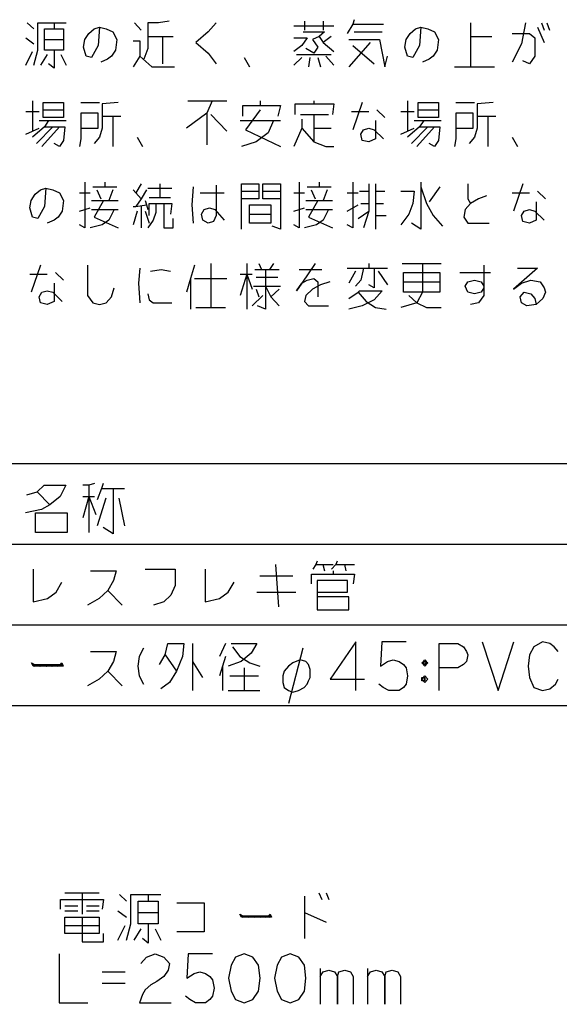
# Model space of a CAD drawing. Extents: x -3337 to 714, y -6512 to -3712.
# Drawn here: x -1704 to -1372, y -4957 to -4351 of the extents above; entities that cross this region are included whole.
import ezdxf

# ---------------------------------------------------------------- set-up
doc = ezdxf.new("R2010")
doc.units = 0
doc.layers.add('1', color=7, linetype='CONTINUOUS')

msp = doc.modelspace()

# ---------------------------------------------------------------- linework, layer by layer
at = {"layer": '1', "color": 1, "linetype": 'CONTINUOUS'}
for p, q in [((-1699.0693, -4352.8678), (-1694.9516, -4356.6011)), ((-1692.481, -4352.8678), (-1682.5987, -4352.8678)), ((-1692.481, -4369.6678), (-1692.481, -4352.8678)), ((-1682.5987, -4352.8678), (-1675.1869, -4352.8678)), ((-1682.5987, -4352.8678), (-1682.5987, -4356.6011)), ((-1633.1869, -4352.8678), (-1629.0693, -4357.5344)), ((-1624.9516, -4352.8678), (-1624.9516, -4361.2678)), ((-1618.3634, -4352.8678), (-1624.9516, -4352.8678)), ((-1611.7752, -4351.9344), (-1618.3634, -4352.8678)), ((-1582.9516, -4352.8678), (-1587.8928, -4358.4678)), ((-1528.5987, -4351.9344), (-1528.5987, -4357.5344)), ((-1517.0693, -4351.9344), (-1517.0693, -4357.5344)), ((-1498.9516, -4353.8011), (-1502.2457, -4359.4011)), ((-1498.1281, -4351.0011), (-1498.9516, -4353.8011)), ((-1498.9516, -4353.8011), (-1480.0104, -4353.8011)), ((-1426.481, -4352.8678), (-1426.481, -4361.2678)), ((-1392.7163, -4352.8678), (-1395.1869, -4365.9344)), ((-1382.834, -4352.8678), (-1381.1869, -4357.5344)), ((-1379.5399, -4352.8678), (-1377.8928, -4357.5344)), ((-1688.3634, -4363.1344), (-1688.3634, -4356.6011)), ((-1688.3634, -4356.6011), (-1682.5987, -4356.6011)), ((-1682.5987, -4356.6011), (-1676.834, -4356.6011)), ((-1676.834, -4356.6011), (-1676.834, -4363.1344)), ((-1663.6575, -4363.1344), (-1661.1869, -4359.4011)), ((-1661.1869, -4359.4011), (-1657.8928, -4356.6011)), ((-1657.8928, -4356.6011), (-1654.5987, -4355.6678)), ((-1654.5987, -4355.6678), (-1655.4222, -4366.8678)), ((-1654.5987, -4355.6678), (-1650.481, -4356.6011)), ((-1650.481, -4356.6011), (-1646.3634, -4358.4678)), ((-1646.3634, -4358.4678), (-1643.8928, -4363.1344)), ((-1587.8928, -4358.4678), (-1595.3046, -4365.0011)), ((-1535.1869, -4354.7344), (-1510.481, -4354.7344)), ((-1529.4222, -4358.4678), (-1516.2457, -4358.4678)), ((-1516.2457, -4358.4678), (-1519.5399, -4361.2678)), ((-1498.1281, -4358.4678), (-1480.834, -4358.4678)), ((-1466.0104, -4363.1344), (-1463.5399, -4359.4011)), ((-1463.5399, -4359.4011), (-1460.2457, -4356.6011)), ((-1460.2457, -4356.6011), (-1456.9516, -4355.6678)), ((-1456.9516, -4355.6678), (-1457.7752, -4366.8678)), ((-1456.9516, -4355.6678), (-1452.834, -4356.6011)), ((-1452.834, -4356.6011), (-1448.7163, -4358.4678)), ((-1448.7163, -4358.4678), (-1446.2457, -4363.1344)), ((-1400.9516, -4359.4011), (-1390.2457, -4359.4011)), ((-1390.2457, -4359.4011), (-1386.9516, -4362.2011)), ((-1385.3046, -4355.6678), (-1381.1869, -4365.0011)), ((-1699.8928, -4362.2011), (-1694.9516, -4365.9344)), ((-1688.3634, -4363.1344), (-1676.834, -4363.1344)), ((-1688.3634, -4369.6678), (-1688.3634, -4363.1344)), ((-1676.834, -4363.1344), (-1676.834, -4369.6678)), ((-1664.481, -4367.8011), (-1663.6575, -4363.1344)), ((-1643.8928, -4363.1344), (-1644.7163, -4369.6678)), ((-1634.0104, -4364.0678), (-1629.8928, -4364.0678)), ((-1629.8928, -4364.0678), (-1629.8928, -4373.4011)), ((-1624.9516, -4361.2678), (-1615.8928, -4361.2678)), ((-1624.9516, -4361.2678), (-1624.9516, -4368.7344)), ((-1615.8928, -4361.2678), (-1609.3046, -4361.2678)), ((-1615.8928, -4361.2678), (-1615.8928, -4378.0678)), ((-1595.3046, -4365.0011), (-1587.8928, -4371.5344)), ((-1535.1869, -4362.2011), (-1526.9516, -4362.2011)), ((-1526.9516, -4362.2011), (-1530.2457, -4366.8678)), ((-1519.5399, -4361.2678), (-1523.6575, -4363.1344)), ((-1523.6575, -4363.1344), (-1520.3634, -4367.8011)), ((-1519.5399, -4361.2678), (-1517.0693, -4365.0011)), ((-1512.1281, -4361.2678), (-1517.0693, -4365.0011)), ((-1517.0693, -4365.0011), (-1510.481, -4370.6011)), ((-1501.4222, -4363.1344), (-1482.481, -4363.1344)), ((-1488.2457, -4365.0011), (-1501.4222, -4379.9344)), ((-1482.481, -4363.1344), (-1479.1869, -4379.9344)), ((-1466.834, -4367.8011), (-1466.0104, -4363.1344)), ((-1446.2457, -4363.1344), (-1447.0693, -4369.6678)), ((-1426.481, -4361.2678), (-1426.481, -4379.9344)), ((-1426.481, -4361.2678), (-1413.3046, -4361.2678)), ((-1395.1869, -4365.9344), (-1400.9516, -4377.1344)), ((-1386.9516, -4362.2011), (-1386.9516, -4373.4011)), ((-1699.8928, -4379.0011), (-1695.7752, -4370.6011)), ((-1694.9516, -4379.0011), (-1692.481, -4369.6678)), ((-1682.5987, -4369.6678), (-1688.3634, -4369.6678)), ((-1682.5987, -4369.6678), (-1682.5987, -4380.8678)), ((-1676.834, -4369.6678), (-1682.5987, -4369.6678)), ((-1662.834, -4373.4011), (-1664.481, -4367.8011)), ((-1655.4222, -4366.8678), (-1659.5399, -4374.3344)), ((-1644.7163, -4369.6678), (-1647.1869, -4373.4011)), ((-1624.9516, -4368.7344), (-1627.4222, -4375.2678)), ((-1587.8928, -4371.5344), (-1582.9516, -4378.0678)), ((-1530.2457, -4366.8678), (-1535.1869, -4370.6011)), ((-1522.834, -4371.5344), (-1527.7752, -4368.7344)), ((-1520.3634, -4367.8011), (-1522.834, -4371.5344)), ((-1498.9516, -4366.8678), (-1485.7752, -4378.0678)), ((-1465.1869, -4373.4011), (-1466.834, -4367.8011)), ((-1457.7752, -4366.8678), (-1461.8928, -4374.3344)), ((-1447.0693, -4369.6678), (-1449.5399, -4373.4011)), ((-1686.7163, -4372.4678), (-1690.834, -4379.0011)), ((-1682.5987, -4380.8678), (-1685.8928, -4378.0678)), ((-1678.481, -4372.4678), (-1675.1869, -4379.0011)), ((-1659.5399, -4374.3344), (-1662.834, -4373.4011)), ((-1649.6575, -4375.2678), (-1653.7752, -4377.1344)), ((-1647.1869, -4373.4011), (-1649.6575, -4375.2678)), ((-1629.8928, -4373.4011), (-1634.0104, -4379.9344)), ((-1629.8928, -4373.4011), (-1622.481, -4379.9344)), ((-1565.6575, -4374.3344), (-1562.3634, -4379.9344)), ((-1530.2457, -4374.3344), (-1535.1869, -4379.0011)), ((-1533.5399, -4372.4678), (-1512.1281, -4372.4678)), ((-1525.3046, -4374.3344), (-1526.1281, -4379.9344)), ((-1520.3634, -4374.3344), (-1518.7163, -4379.9344)), ((-1515.4222, -4373.4011), (-1510.481, -4379.0011)), ((-1479.1869, -4379.9344), (-1477.5399, -4373.4011)), ((-1461.8928, -4374.3344), (-1465.1869, -4373.4011)), ((-1452.0104, -4375.2678), (-1456.1281, -4377.1344)), ((-1449.5399, -4373.4011), (-1452.0104, -4375.2678)), ((-1390.2457, -4378.0678), (-1394.3634, -4376.2011)), ((-1386.9516, -4373.4011), (-1390.2457, -4378.0678)), ((-1622.481, -4379.9344), (-1608.481, -4379.9344)), ((-1436.3634, -4379.9344), (-1426.481, -4379.9344)), ((-1426.481, -4379.9344), (-1411.6575, -4379.9344)), ((-1695.7752, -4400.9344), (-1695.7752, -4419.6011)), ((-1689.1869, -4401.8678), (-1676.834, -4401.8678)), ((-1689.1869, -4406.5344), (-1689.1869, -4401.8678)), ((-1676.834, -4401.8678), (-1676.834, -4406.5344)), ((-1666.1281, -4401.8678), (-1654.5987, -4401.8678)), ((-1643.0693, -4401.8678), (-1652.9516, -4402.8011)), ((-1600.2457, -4400.9344), (-1585.4222, -4400.9344)), ((-1585.4222, -4400.9344), (-1588.7163, -4408.4011)), ((-1585.4222, -4400.9344), (-1576.3634, -4400.9344)), ((-1555.7752, -4400.9344), (-1555.7752, -4403.7344)), ((-1522.834, -4400.9344), (-1522.834, -4402.8011)), ((-1493.1869, -4401.8678), (-1498.9516, -4418.6678)), ((-1465.1869, -4400.9344), (-1465.1869, -4419.6011)), ((-1458.5987, -4401.8678), (-1446.2457, -4401.8678)), ((-1458.5987, -4406.5344), (-1458.5987, -4401.8678)), ((-1446.2457, -4401.8678), (-1446.2457, -4406.5344)), ((-1435.5399, -4401.8678), (-1424.0104, -4401.8678)), ((-1412.481, -4401.8678), (-1422.3634, -4402.8011)), ((-1699.8928, -4407.4678), (-1691.6575, -4407.4678)), ((-1689.1869, -4406.5344), (-1676.834, -4406.5344)), ((-1689.1869, -4411.2011), (-1689.1869, -4406.5344)), ((-1676.834, -4406.5344), (-1676.834, -4411.2011)), ((-1652.9516, -4402.8011), (-1652.9516, -4410.2678)), ((-1566.481, -4403.7344), (-1555.7752, -4403.7344)), ((-1566.481, -4410.2678), (-1566.481, -4403.7344)), ((-1555.7752, -4406.5344), (-1564.834, -4418.6678)), ((-1555.7752, -4403.7344), (-1543.4222, -4403.7344)), ((-1543.4222, -4403.7344), (-1545.0693, -4410.2678)), ((-1534.3634, -4402.8011), (-1522.834, -4402.8011)), ((-1534.3634, -4409.3344), (-1534.3634, -4402.8011)), ((-1522.834, -4402.8011), (-1510.481, -4402.8011)), ((-1510.481, -4402.8011), (-1511.3046, -4409.3344)), ((-1499.7752, -4407.4678), (-1489.0693, -4407.4678)), ((-1484.1281, -4406.5344), (-1479.1869, -4411.2011)), ((-1469.3046, -4407.4678), (-1461.0693, -4407.4678)), ((-1458.5987, -4406.5344), (-1446.2457, -4406.5344)), ((-1458.5987, -4411.2011), (-1458.5987, -4406.5344)), ((-1446.2457, -4406.5344), (-1446.2457, -4411.2011)), ((-1422.3634, -4402.8011), (-1422.3634, -4410.2678)), ((-1691.6575, -4413.0678), (-1685.8928, -4413.0678)), ((-1676.834, -4411.2011), (-1689.1869, -4411.2011)), ((-1685.8928, -4413.0678), (-1688.3634, -4416.8011)), ((-1685.8928, -4413.0678), (-1675.1869, -4413.0678)), ((-1666.1281, -4408.4011), (-1666.1281, -4417.7344)), ((-1655.4222, -4408.4011), (-1666.1281, -4408.4011)), ((-1655.4222, -4417.7344), (-1655.4222, -4408.4011)), ((-1652.9516, -4410.2678), (-1652.9516, -4417.7344)), ((-1652.9516, -4410.2678), (-1646.3634, -4410.2678)), ((-1646.3634, -4410.2678), (-1641.4222, -4410.2678)), ((-1646.3634, -4410.2678), (-1646.3634, -4428.9344)), ((-1588.7163, -4408.4011), (-1601.0693, -4417.7344)), ((-1588.7163, -4408.4011), (-1588.7163, -4428.0011)), ((-1586.2457, -4409.3344), (-1576.3634, -4419.6011)), ((-1568.1281, -4413.0678), (-1547.5399, -4413.0678)), ((-1547.5399, -4413.0678), (-1550.834, -4420.5344)), ((-1547.5399, -4413.0678), (-1543.4222, -4413.0678)), ((-1531.0693, -4409.3344), (-1522.834, -4409.3344)), ((-1530.2457, -4412.1344), (-1530.2457, -4417.7344)), ((-1522.834, -4409.3344), (-1513.7752, -4409.3344)), ((-1522.834, -4409.3344), (-1522.834, -4417.7344)), ((-1484.9516, -4413.0678), (-1484.9516, -4424.2678)), ((-1461.0693, -4413.0678), (-1455.3046, -4413.0678)), ((-1446.2457, -4411.2011), (-1458.5987, -4411.2011)), ((-1455.3046, -4413.0678), (-1457.7752, -4416.8011)), ((-1455.3046, -4413.0678), (-1444.5987, -4413.0678)), ((-1435.5399, -4408.4011), (-1435.5399, -4417.7344)), ((-1424.834, -4408.4011), (-1435.5399, -4408.4011)), ((-1424.834, -4417.7344), (-1424.834, -4408.4011)), ((-1422.3634, -4410.2678), (-1422.3634, -4417.7344)), ((-1422.3634, -4410.2678), (-1415.7752, -4410.2678)), ((-1415.7752, -4410.2678), (-1410.834, -4410.2678)), ((-1415.7752, -4410.2678), (-1415.7752, -4428.9344)), ((-1699.8928, -4421.4678), (-1695.7752, -4419.6011)), ((-1688.3634, -4416.8011), (-1695.7752, -4423.3344)), ((-1695.7752, -4419.6011), (-1691.6575, -4417.7344)), ((-1683.4222, -4416.8011), (-1693.3046, -4427.0678)), ((-1679.3046, -4416.8011), (-1690.0104, -4428.9344)), ((-1688.3634, -4416.8011), (-1683.4222, -4416.8011)), ((-1683.4222, -4416.8011), (-1679.3046, -4416.8011)), ((-1679.3046, -4416.8011), (-1676.0104, -4416.8011)), ((-1676.0104, -4416.8011), (-1676.834, -4425.2011)), ((-1666.1281, -4417.7344), (-1666.1281, -4424.2678)), ((-1666.1281, -4417.7344), (-1655.4222, -4417.7344)), ((-1652.9516, -4417.7344), (-1654.5987, -4423.3344)), ((-1564.834, -4418.6678), (-1543.4222, -4428.9344)), ((-1530.2457, -4417.7344), (-1535.1869, -4428.9344)), ((-1530.2457, -4417.7344), (-1522.834, -4426.1344)), ((-1522.834, -4417.7344), (-1522.834, -4426.1344)), ((-1522.834, -4417.7344), (-1512.1281, -4417.7344)), ((-1494.0104, -4421.4678), (-1492.3634, -4418.6678)), ((-1492.3634, -4418.6678), (-1489.0693, -4417.7344)), ((-1489.0693, -4417.7344), (-1485.7752, -4418.6678)), ((-1485.7752, -4418.6678), (-1480.0104, -4424.2678)), ((-1469.3046, -4421.4678), (-1465.1869, -4419.6011)), ((-1457.7752, -4416.8011), (-1465.1869, -4423.3344)), ((-1465.1869, -4419.6011), (-1461.0693, -4417.7344)), ((-1452.834, -4416.8011), (-1462.7163, -4427.0678)), ((-1448.7163, -4416.8011), (-1459.4222, -4428.9344)), ((-1457.7752, -4416.8011), (-1452.834, -4416.8011)), ((-1452.834, -4416.8011), (-1448.7163, -4416.8011)), ((-1448.7163, -4416.8011), (-1445.4222, -4416.8011)), ((-1445.4222, -4416.8011), (-1446.2457, -4425.2011)), ((-1435.5399, -4417.7344), (-1435.5399, -4424.2678)), ((-1435.5399, -4417.7344), (-1424.834, -4417.7344)), ((-1422.3634, -4417.7344), (-1424.0104, -4423.3344)), ((-1676.834, -4425.2011), (-1679.3046, -4428.9344)), ((-1666.1281, -4424.2678), (-1666.9516, -4428.9344)), ((-1654.5987, -4423.3344), (-1657.8928, -4427.0678)), ((-1631.5399, -4423.3344), (-1628.2457, -4428.9344)), ((-1558.2457, -4426.1344), (-1567.3046, -4428.9344)), ((-1550.834, -4420.5344), (-1558.2457, -4426.1344)), ((-1522.834, -4426.1344), (-1515.4222, -4428.9344)), ((-1493.1869, -4425.2011), (-1494.0104, -4421.4678)), ((-1489.0693, -4426.1344), (-1493.1869, -4425.2011)), ((-1484.9516, -4424.2678), (-1489.0693, -4426.1344)), ((-1446.2457, -4425.2011), (-1448.7163, -4428.9344)), ((-1435.5399, -4424.2678), (-1436.3634, -4428.9344)), ((-1424.0104, -4423.3344), (-1427.3046, -4427.0678)), ((-1400.9516, -4423.3344), (-1397.6575, -4428.9344)), ((-1679.3046, -4428.9344), (-1682.5987, -4427.0678)), ((-1515.4222, -4428.9344), (-1510.481, -4428.9344)), ((-1448.7163, -4428.9344), (-1452.0104, -4427.0678)), ((-1694.1281, -4458.4011), (-1690.834, -4455.6011)), ((-1690.834, -4455.6011), (-1687.5399, -4454.6678)), ((-1687.5399, -4454.6678), (-1688.3634, -4465.8678)), ((-1687.5399, -4454.6678), (-1683.4222, -4455.6011)), ((-1683.4222, -4455.6011), (-1679.3046, -4457.4678)), ((-1663.6575, -4450.9344), (-1663.6575, -4478.9344)), ((-1658.7163, -4453.7344), (-1651.3046, -4453.7344)), ((-1656.2457, -4455.6011), (-1653.7752, -4461.2011)), ((-1651.3046, -4450.9344), (-1651.3046, -4453.7344)), ((-1651.3046, -4453.7344), (-1643.8928, -4453.7344)), ((-1646.3634, -4455.6011), (-1648.834, -4462.1344)), ((-1634.0104, -4455.6011), (-1632.3634, -4457.4678)), ((-1629.0693, -4451.8678), (-1632.3634, -4457.4678)), ((-1625.7752, -4455.6011), (-1629.0693, -4461.2011)), ((-1624.9516, -4454.6678), (-1610.1281, -4454.6678)), ((-1617.5399, -4451.8678), (-1617.5399, -4460.2678)), ((-1596.9516, -4453.7344), (-1597.7752, -4464.9344)), ((-1582.9516, -4452.8011), (-1582.9516, -4471.4678)), ((-1567.3046, -4456.5344), (-1567.3046, -4451.8678)), ((-1567.3046, -4451.8678), (-1556.5987, -4451.8678)), ((-1567.3046, -4461.2011), (-1567.3046, -4456.5344)), ((-1567.3046, -4456.5344), (-1556.5987, -4456.5344)), ((-1556.5987, -4451.8678), (-1556.5987, -4456.5344)), ((-1556.5987, -4456.5344), (-1556.5987, -4461.2011)), ((-1554.1281, -4456.5344), (-1554.1281, -4451.8678)), ((-1554.1281, -4451.8678), (-1543.4222, -4451.8678)), ((-1554.1281, -4456.5344), (-1543.4222, -4456.5344)), ((-1554.1281, -4461.2011), (-1554.1281, -4456.5344)), ((-1543.4222, -4451.8678), (-1543.4222, -4456.5344)), ((-1543.4222, -4456.5344), (-1543.4222, -4479.8678)), ((-1531.8928, -4450.9344), (-1531.8928, -4478.9344)), ((-1526.9516, -4453.7344), (-1519.5399, -4453.7344)), ((-1524.481, -4455.6011), (-1522.0104, -4461.2011)), ((-1519.5399, -4450.9344), (-1519.5399, -4453.7344)), ((-1519.5399, -4453.7344), (-1512.1281, -4453.7344)), ((-1514.5987, -4455.6011), (-1517.0693, -4462.1344)), ((-1498.9516, -4450.9344), (-1498.9516, -4478.9344)), ((-1494.834, -4456.5344), (-1489.0693, -4456.5344)), ((-1489.0693, -4451.8678), (-1489.0693, -4456.5344)), ((-1489.0693, -4456.5344), (-1489.0693, -4464.0011)), ((-1484.9516, -4451.8678), (-1484.9516, -4456.5344)), ((-1484.9516, -4456.5344), (-1484.9516, -4464.0011)), ((-1484.9516, -4456.5344), (-1479.1869, -4456.5344)), ((-1469.3046, -4456.5344), (-1461.0693, -4456.5344)), ((-1461.0693, -4456.5344), (-1461.8928, -4464.0011)), ((-1456.9516, -4450.9344), (-1456.9516, -4453.7344)), ((-1456.9516, -4453.7344), (-1456.9516, -4479.8678)), ((-1456.9516, -4453.7344), (-1453.6575, -4464.0011)), ((-1445.4222, -4453.7344), (-1452.0104, -4463.0678)), ((-1428.1281, -4451.8678), (-1428.1281, -4461.2011)), ((-1394.3634, -4451.8678), (-1400.1281, -4468.6678)), ((-1385.3046, -4456.5344), (-1380.3634, -4461.2011)), ((-1697.4222, -4466.8011), (-1696.5987, -4462.1344)), ((-1696.5987, -4462.1344), (-1694.1281, -4458.4011)), ((-1679.3046, -4457.4678), (-1676.834, -4462.1344)), ((-1676.834, -4462.1344), (-1677.6575, -4468.6678)), ((-1666.9516, -4457.4678), (-1660.3634, -4457.4678)), ((-1659.5399, -4462.1344), (-1652.1281, -4462.1344)), ((-1652.1281, -4462.1344), (-1657.8928, -4472.4011)), ((-1652.1281, -4462.1344), (-1643.0693, -4462.1344)), ((-1632.3634, -4457.4678), (-1629.0693, -4461.2011)), ((-1629.0693, -4461.2011), (-1632.3634, -4465.8678)), ((-1626.5987, -4462.1344), (-1625.7752, -4464.9344)), ((-1624.1281, -4460.2678), (-1617.5399, -4460.2678)), ((-1617.5399, -4460.2678), (-1610.9516, -4460.2678)), ((-1592.834, -4457.4678), (-1578.0104, -4457.4678)), ((-1556.5987, -4461.2011), (-1567.3046, -4461.2011)), ((-1567.3046, -4479.8678), (-1567.3046, -4461.2011)), ((-1543.4222, -4461.2011), (-1554.1281, -4461.2011)), ((-1535.1869, -4457.4678), (-1528.5987, -4457.4678)), ((-1527.7752, -4462.1344), (-1520.3634, -4462.1344)), ((-1520.3634, -4462.1344), (-1526.1281, -4472.4011)), ((-1520.3634, -4462.1344), (-1511.3046, -4462.1344)), ((-1502.2457, -4457.4678), (-1495.6575, -4457.4678)), ((-1428.1281, -4461.2011), (-1426.481, -4464.0011)), ((-1421.5399, -4461.2011), (-1426.481, -4464.0011)), ((-1416.5987, -4459.3344), (-1421.5399, -4461.2011)), ((-1400.9516, -4457.4678), (-1390.2457, -4457.4678)), ((-1695.7752, -4472.4011), (-1697.4222, -4466.8011)), ((-1688.3634, -4465.8678), (-1692.481, -4473.3344)), ((-1677.6575, -4468.6678), (-1680.1281, -4472.4011)), ((-1666.9516, -4468.6678), (-1660.3634, -4466.8011)), ((-1659.5399, -4467.7344), (-1645.5399, -4467.7344)), ((-1645.5399, -4467.7344), (-1648.834, -4474.2678)), ((-1645.5399, -4467.7344), (-1643.0693, -4467.7344)), ((-1634.0104, -4465.8678), (-1632.3634, -4465.8678)), ((-1631.5399, -4468.6678), (-1634.0104, -4477.0678)), ((-1632.3634, -4465.8678), (-1625.7752, -4464.9344)), ((-1629.0693, -4465.8678), (-1629.0693, -4478.9344)), ((-1626.5987, -4468.6678), (-1624.1281, -4476.1344)), ((-1625.7752, -4464.9344), (-1624.9516, -4467.7344)), ((-1624.1281, -4464.0011), (-1620.0104, -4464.0011)), ((-1624.1281, -4471.4678), (-1624.1281, -4464.0011)), ((-1620.0104, -4464.0011), (-1615.0693, -4464.0011)), ((-1620.0104, -4464.0011), (-1620.0104, -4469.6011)), ((-1615.0693, -4464.0011), (-1610.1281, -4464.0011)), ((-1615.0693, -4464.0011), (-1615.0693, -4478.9344)), ((-1610.1281, -4464.0011), (-1610.9516, -4470.5344)), ((-1597.7752, -4464.9344), (-1596.9516, -4476.1344)), ((-1592.0104, -4470.5344), (-1590.3634, -4467.7344)), ((-1590.3634, -4467.7344), (-1587.0693, -4466.8011)), ((-1587.0693, -4466.8011), (-1583.7752, -4467.7344)), ((-1583.7752, -4467.7344), (-1578.0104, -4474.2678)), ((-1562.3634, -4464.9344), (-1549.1869, -4464.9344)), ((-1562.3634, -4470.5344), (-1562.3634, -4464.9344)), ((-1549.1869, -4464.9344), (-1549.1869, -4470.5344)), ((-1535.1869, -4468.6678), (-1528.5987, -4466.8011)), ((-1527.7752, -4467.7344), (-1513.7752, -4467.7344)), ((-1513.7752, -4467.7344), (-1517.0693, -4474.2678)), ((-1513.7752, -4467.7344), (-1511.3046, -4467.7344)), ((-1502.2457, -4468.6678), (-1495.6575, -4464.9344)), ((-1495.6575, -4473.3344), (-1489.0693, -4468.6678)), ((-1494.0104, -4464.0011), (-1489.0693, -4464.0011)), ((-1489.0693, -4468.6678), (-1492.3634, -4478.9344)), ((-1489.0693, -4464.0011), (-1489.0693, -4468.6678)), ((-1484.9516, -4464.0011), (-1484.9516, -4471.4678)), ((-1484.9516, -4464.0011), (-1480.0104, -4464.0011)), ((-1461.8928, -4464.0011), (-1464.3634, -4470.5344)), ((-1453.6575, -4464.0011), (-1449.5399, -4471.4678)), ((-1429.7752, -4467.7344), (-1430.5987, -4472.4011)), ((-1426.481, -4464.0011), (-1429.7752, -4467.7344)), ((-1395.1869, -4471.4678), (-1393.5399, -4468.6678)), ((-1393.5399, -4468.6678), (-1390.2457, -4467.7344)), ((-1390.2457, -4467.7344), (-1386.9516, -4468.6678)), ((-1386.9516, -4468.6678), (-1381.1869, -4474.2678)), ((-1386.1281, -4463.0678), (-1386.1281, -4474.2678)), ((-1692.481, -4473.3344), (-1695.7752, -4472.4011)), ((-1682.5987, -4474.2678), (-1686.7163, -4476.1344)), ((-1680.1281, -4472.4011), (-1682.5987, -4474.2678)), ((-1657.8928, -4472.4011), (-1643.0693, -4478.9344)), ((-1648.834, -4474.2678), (-1652.9516, -4477.0678)), ((-1621.6575, -4474.2678), (-1624.9516, -4478.9344)), ((-1620.0104, -4469.6011), (-1621.6575, -4474.2678)), ((-1609.3046, -4478.9344), (-1609.3046, -4473.3344)), ((-1591.1869, -4474.2678), (-1592.0104, -4470.5344)), ((-1587.8928, -4476.1344), (-1591.1869, -4474.2678)), ((-1582.9516, -4471.4678), (-1584.5987, -4475.2011)), ((-1562.3634, -4470.5344), (-1549.1869, -4470.5344)), ((-1562.3634, -4476.1344), (-1562.3634, -4470.5344)), ((-1549.1869, -4470.5344), (-1549.1869, -4476.1344)), ((-1526.1281, -4472.4011), (-1511.3046, -4478.9344)), ((-1517.0693, -4474.2678), (-1521.1869, -4477.0678)), ((-1484.9516, -4471.4678), (-1484.9516, -4479.8678)), ((-1484.9516, -4471.4678), (-1478.3634, -4471.4678)), ((-1464.3634, -4470.5344), (-1469.3046, -4477.0678)), ((-1449.5399, -4471.4678), (-1443.7752, -4478.0011)), ((-1430.5987, -4472.4011), (-1428.1281, -4476.1344)), ((-1394.3634, -4475.2011), (-1395.1869, -4471.4678)), ((-1386.1281, -4474.2678), (-1390.2457, -4476.1344)), ((-1663.6575, -4478.9344), (-1666.9516, -4477.0678)), ((-1652.9516, -4477.0678), (-1660.3634, -4478.9344)), ((-1615.0693, -4478.9344), (-1609.3046, -4478.9344)), ((-1584.5987, -4475.2011), (-1587.8928, -4476.1344)), ((-1549.1869, -4476.1344), (-1562.3634, -4476.1344)), ((-1543.4222, -4479.8678), (-1548.3634, -4478.0011)), ((-1531.8928, -4478.9344), (-1535.1869, -4477.0678)), ((-1521.1869, -4477.0678), (-1528.5987, -4478.9344)), ((-1498.9516, -4478.9344), (-1502.2457, -4477.0678)), ((-1456.9516, -4479.8678), (-1462.7163, -4476.1344)), ((-1428.1281, -4476.1344), (-1414.9516, -4476.1344)), ((-1390.2457, -4476.1344), (-1394.3634, -4475.2011)), ((-1690.834, -4501.8678), (-1696.5987, -4518.6678)), ((-1662.0104, -4501.8678), (-1662.0104, -4520.5344)), ((-1629.8928, -4503.7344), (-1630.7163, -4513.0678)), ((-1623.3046, -4505.6011), (-1616.7163, -4504.6678)), ((-1616.7163, -4504.6678), (-1610.9516, -4505.6011)), ((-1596.1281, -4501.8678), (-1598.5987, -4510.2678)), ((-1586.2457, -4500.9344), (-1586.2457, -4528.0011)), ((-1564.0104, -4500.9344), (-1564.0104, -4507.4678)), ((-1559.0693, -4504.6678), (-1554.9516, -4504.6678)), ((-1556.5987, -4500.9344), (-1554.9516, -4504.6678)), ((-1554.9516, -4504.6678), (-1552.481, -4504.6678)), ((-1552.481, -4504.6678), (-1544.2457, -4504.6678)), ((-1552.481, -4504.6678), (-1552.481, -4514.9344)), ((-1547.5399, -4500.9344), (-1550.0104, -4504.6678)), ((-1531.8928, -4504.6678), (-1517.8928, -4504.6678)), ((-1522.0104, -4500.9344), (-1530.2457, -4513.0678)), ((-1502.2457, -4503.7344), (-1492.3634, -4503.7344)), ((-1492.3634, -4503.7344), (-1494.0104, -4511.2011)), ((-1492.3634, -4503.7344), (-1485.7752, -4503.7344)), ((-1489.0693, -4500.9344), (-1489.0693, -4503.7344)), ((-1485.7752, -4503.7344), (-1477.5399, -4503.7344)), ((-1485.7752, -4503.7344), (-1485.7752, -4515.8678)), ((-1468.481, -4500.9344), (-1456.1281, -4500.9344)), ((-1456.1281, -4500.9344), (-1444.5987, -4500.9344)), ((-1456.1281, -4500.9344), (-1456.1281, -4518.6678)), ((-1418.2457, -4501.8678), (-1418.2457, -4515.8678)), ((-1385.3046, -4503.7344), (-1400.1281, -4516.8011)), ((-1397.6575, -4503.7344), (-1385.3046, -4503.7344)), ((-1697.4222, -4507.4678), (-1686.7163, -4507.4678)), ((-1681.7752, -4506.5344), (-1676.834, -4511.2011)), ((-1598.5987, -4510.2678), (-1601.0693, -4518.6678)), ((-1598.5987, -4510.2678), (-1598.5987, -4528.9344)), ((-1596.1281, -4510.2678), (-1576.3634, -4510.2678)), ((-1564.0104, -4507.4678), (-1568.1281, -4520.5344)), ((-1568.1281, -4507.4678), (-1564.0104, -4507.4678)), ((-1564.0104, -4507.4678), (-1560.7163, -4507.4678)), ((-1564.0104, -4507.4678), (-1564.0104, -4528.9344)), ((-1564.0104, -4507.4678), (-1560.7163, -4516.8011)), ((-1558.2457, -4509.3344), (-1545.0693, -4509.3344)), ((-1530.2457, -4513.0678), (-1526.9516, -4511.2011)), ((-1526.9516, -4511.2011), (-1522.834, -4510.2678)), ((-1522.834, -4510.2678), (-1520.3634, -4512.1344)), ((-1497.3046, -4505.6011), (-1501.4222, -4513.0678)), ((-1494.0104, -4511.2011), (-1497.3046, -4514.9344)), ((-1483.3046, -4505.6011), (-1477.5399, -4514.0011)), ((-1467.6575, -4512.1344), (-1467.6575, -4506.5344)), ((-1467.6575, -4506.5344), (-1445.4222, -4506.5344)), ((-1445.4222, -4506.5344), (-1445.4222, -4512.1344)), ((-1433.0693, -4506.5344), (-1414.1281, -4506.5344)), ((-1428.1281, -4512.1344), (-1424.0104, -4511.2011)), ((-1424.0104, -4511.2011), (-1419.8928, -4512.1344)), ((-1395.1869, -4513.0678), (-1389.4222, -4511.2011)), ((-1389.4222, -4511.2011), (-1383.6575, -4512.1344)), ((-1682.5987, -4513.0678), (-1682.5987, -4524.2678)), ((-1647.1869, -4521.4678), (-1645.5399, -4515.8678)), ((-1630.7163, -4513.0678), (-1629.8928, -4525.2011)), ((-1559.8928, -4514.9344), (-1543.4222, -4514.9344)), ((-1558.2457, -4516.8011), (-1556.5987, -4521.4678)), ((-1552.481, -4514.9344), (-1552.481, -4528.9344)), ((-1552.481, -4514.9344), (-1549.1869, -4521.4678)), ((-1544.2457, -4516.8011), (-1549.1869, -4521.4678)), ((-1533.5399, -4517.7344), (-1530.2457, -4513.0678)), ((-1530.2457, -4513.0678), (-1533.5399, -4517.7344)), ((-1523.6575, -4516.8011), (-1527.7752, -4520.5344)), ((-1518.7163, -4514.0011), (-1523.6575, -4516.8011)), ((-1520.3634, -4512.1344), (-1520.3634, -4521.4678)), ((-1512.9516, -4512.1344), (-1518.7163, -4514.0011)), ((-1485.7752, -4515.8678), (-1489.0693, -4514.0011)), ((-1467.6575, -4512.1344), (-1445.4222, -4512.1344)), ((-1467.6575, -4518.6678), (-1467.6575, -4512.1344)), ((-1445.4222, -4512.1344), (-1445.4222, -4518.6678)), ((-1429.7752, -4514.9344), (-1428.1281, -4512.1344)), ((-1428.1281, -4518.6678), (-1429.7752, -4514.9344)), ((-1419.8928, -4512.1344), (-1418.2457, -4514.9344)), ((-1418.2457, -4515.8678), (-1419.8928, -4518.6678)), ((-1418.2457, -4514.9344), (-1418.2457, -4515.8678)), ((-1418.2457, -4515.8678), (-1418.2457, -4520.5344)), ((-1400.1281, -4516.8011), (-1395.1869, -4513.0678)), ((-1383.6575, -4512.1344), (-1381.1869, -4515.8678)), ((-1381.1869, -4515.8678), (-1380.3634, -4518.6678)), ((-1691.6575, -4521.4678), (-1690.0104, -4518.6678)), ((-1690.834, -4525.2011), (-1691.6575, -4521.4678)), ((-1690.0104, -4518.6678), (-1686.7163, -4517.7344)), ((-1686.7163, -4517.7344), (-1683.4222, -4518.6678)), ((-1683.4222, -4518.6678), (-1677.6575, -4524.2678)), ((-1662.0104, -4520.5344), (-1658.7163, -4525.2011)), ((-1650.481, -4525.2011), (-1647.1869, -4521.4678)), ((-1624.9516, -4519.6011), (-1624.1281, -4523.3344)), ((-1624.1281, -4523.3344), (-1621.6575, -4525.2011)), ((-1560.7163, -4527.0678), (-1554.1281, -4520.5344)), ((-1549.1869, -4521.4678), (-1544.2457, -4527.0678)), ((-1527.7752, -4520.5344), (-1528.5987, -4524.2678)), ((-1501.4222, -4522.4011), (-1495.6575, -4518.6678)), ((-1495.6575, -4518.6678), (-1494.834, -4517.7344)), ((-1495.6575, -4518.6678), (-1490.7163, -4524.2678)), ((-1494.834, -4517.7344), (-1480.834, -4517.7344)), ((-1485.7752, -4523.3344), (-1493.1869, -4527.0678)), ((-1480.834, -4517.7344), (-1485.7752, -4523.3344)), ((-1456.1281, -4518.6678), (-1467.6575, -4518.6678)), ((-1464.3634, -4520.5344), (-1459.4222, -4525.2011)), ((-1456.1281, -4518.6678), (-1459.4222, -4525.2011)), ((-1445.4222, -4518.6678), (-1456.1281, -4518.6678)), ((-1424.0104, -4519.6011), (-1428.1281, -4518.6678)), ((-1419.8928, -4518.6678), (-1424.0104, -4519.6011)), ((-1418.2457, -4520.5344), (-1421.5399, -4525.2011)), ((-1396.0104, -4521.4678), (-1393.5399, -4518.6678)), ((-1395.1869, -4525.2011), (-1396.0104, -4521.4678)), ((-1393.5399, -4518.6678), (-1389.4222, -4519.6011)), ((-1389.4222, -4519.6011), (-1386.9516, -4522.4011)), ((-1386.9516, -4522.4011), (-1386.1281, -4526.1344)), ((-1382.0104, -4522.4011), (-1386.1281, -4526.1344)), ((-1380.3634, -4518.6678), (-1382.0104, -4522.4011)), ((-1686.7163, -4526.1344), (-1690.834, -4525.2011)), ((-1682.5987, -4524.2678), (-1686.7163, -4526.1344)), ((-1658.7163, -4525.2011), (-1654.5987, -4526.1344)), ((-1654.5987, -4526.1344), (-1650.481, -4525.2011)), ((-1621.6575, -4525.2011), (-1610.1281, -4525.2011)), ((-1595.3046, -4528.0011), (-1586.2457, -4528.0011)), ((-1586.2457, -4528.0011), (-1577.1869, -4528.0011)), ((-1552.481, -4528.9344), (-1557.4222, -4527.0678)), ((-1528.5987, -4524.2678), (-1526.1281, -4527.0678)), ((-1526.1281, -4527.0678), (-1513.7752, -4527.0678)), ((-1493.1869, -4527.0678), (-1501.4222, -4528.9344)), ((-1490.7163, -4524.2678), (-1484.9516, -4528.0011)), ((-1484.9516, -4528.0011), (-1478.3634, -4528.9344)), ((-1459.4222, -4525.2011), (-1469.3046, -4528.0011)), ((-1459.4222, -4525.2011), (-1453.6575, -4528.0011)), ((-1453.6575, -4528.0011), (-1444.5987, -4528.0011)), ((-1421.5399, -4525.2011), (-1426.481, -4526.1344)), ((-1391.8928, -4527.0678), (-1395.1869, -4525.2011)), ((-1386.1281, -4526.1344), (-1391.8928, -4527.0678)), ((-1693.0309, -4641.3012), (-1688.6192, -4637.3012)), ((-1688.6192, -4637.3012), (-1675.3839, -4637.3012)), ((-1675.3839, -4637.3012), (-1678.9133, -4644.3012)), ((-1661.2662, -4637.3012), (-1664.7956, -4637.3012)), ((-1657.7368, -4636.3012), (-1661.2662, -4637.3012)), ((-1661.2662, -4637.3012), (-1661.2662, -4644.3012)), ((-1652.4427, -4636.3012), (-1653.3251, -4639.3012)), ((-1699.2074, -4643.3012), (-1693.0309, -4641.3012)), ((-1693.0309, -4641.3012), (-1685.0898, -4649.3012)), ((-1678.9133, -4644.3012), (-1685.0898, -4649.3012)), ((-1661.2662, -4644.3012), (-1664.7956, -4657.3012)), ((-1664.7956, -4644.3012), (-1661.2662, -4644.3012)), ((-1661.2662, -4644.3012), (-1657.7368, -4644.3012)), ((-1661.2662, -4644.3012), (-1661.2662, -4666.3012)), ((-1661.2662, -4644.3012), (-1656.8545, -4655.3012)), ((-1653.3251, -4639.3012), (-1655.9721, -4646.3012)), ((-1653.3251, -4639.3012), (-1646.2662, -4639.3012)), ((-1646.2662, -4639.3012), (-1639.2074, -4639.3012)), ((-1646.2662, -4639.3012), (-1646.2662, -4667.3012)), ((-1685.0898, -4649.3012), (-1690.3839, -4652.3012)), ((-1650.678, -4645.3012), (-1655.9721, -4662.3012)), ((-1642.7368, -4645.3012), (-1639.2074, -4662.3012)), ((-1690.3839, -4652.3012), (-1700.0898, -4654.3012)), ((-1693.9133, -4666.3012), (-1693.9133, -4654.3012)), ((-1693.9133, -4654.3012), (-1674.5015, -4654.3012)), ((-1674.5015, -4654.3012), (-1674.5015, -4666.3012)), ((-1674.5015, -4666.3012), (-1693.9133, -4666.3012)), ((-1646.2662, -4667.3012), (-1652.4427, -4663.3012)), ((-1546.3395, -4685.9967), (-1544.5748, -4711.9967)), ((-1521.6336, -4685.9967), (-1523.3983, -4688.9967)), ((-1520.7512, -4683.9967), (-1521.6336, -4685.9967)), ((-1521.6336, -4685.9967), (-1517.2218, -4685.9967)), ((-1517.2218, -4685.9967), (-1511.0454, -4685.9967)), ((-1517.2218, -4685.9967), (-1516.3395, -4689.9967)), ((-1509.2807, -4685.9967), (-1511.9277, -4688.9967)), ((-1508.3983, -4683.9967), (-1509.2807, -4685.9967)), ((-1509.2807, -4685.9967), (-1503.9865, -4685.9967)), ((-1503.9865, -4685.9967), (-1497.8101, -4685.9967)), ((-1503.9865, -4685.9967), (-1503.1042, -4689.9967)), ((-1695.4571, -4688.9967), (-1695.4571, -4708.9967)), ((-1660.163, -4689.9967), (-1644.2807, -4689.9967)), ((-1644.2807, -4689.9967), (-1646.0454, -4695.9967)), ((-1626.6336, -4688.9967), (-1608.1042, -4688.9967)), ((-1608.1042, -4688.9967), (-1608.1042, -4698.9967)), ((-1589.5748, -4688.9967), (-1589.5748, -4708.9967)), ((-1524.2807, -4691.9967), (-1511.0454, -4691.9967)), ((-1524.2807, -4697.9967), (-1524.2807, -4691.9967)), ((-1511.0454, -4689.9967), (-1511.0454, -4691.9967)), ((-1511.0454, -4691.9967), (-1497.8101, -4691.9967)), ((-1497.8101, -4691.9967), (-1498.6924, -4697.9967)), ((-1681.3395, -4702.9967), (-1677.8101, -4696.9967)), ((-1646.0454, -4695.9967), (-1649.5748, -4701.9967)), ((-1608.1042, -4698.9967), (-1610.7512, -4704.9967)), ((-1575.4571, -4702.9967), (-1571.9277, -4696.9967)), ((-1556.0454, -4692.9967), (-1535.7512, -4692.9967)), ((-1520.7512, -4695.9967), (-1520.7512, -4702.9967)), ((-1502.2218, -4695.9967), (-1520.7512, -4695.9967)), ((-1502.2218, -4702.9967), (-1502.2218, -4695.9967)), ((-1686.6336, -4706.9967), (-1681.3395, -4702.9967)), ((-1649.5748, -4701.9967), (-1654.8689, -4706.9967)), ((-1649.5748, -4701.9967), (-1640.7512, -4710.9967)), ((-1610.7512, -4704.9967), (-1615.163, -4708.9967)), ((-1580.7512, -4706.9967), (-1575.4571, -4702.9967)), ((-1557.8101, -4702.9967), (-1533.9865, -4702.9967)), ((-1520.7512, -4702.9967), (-1520.7512, -4705.9967)), ((-1520.7512, -4702.9967), (-1502.2218, -4702.9967)), ((-1695.4571, -4708.9967), (-1686.6336, -4706.9967)), ((-1654.8689, -4706.9967), (-1661.9277, -4710.9967)), ((-1615.163, -4708.9967), (-1621.3395, -4710.9967)), ((-1589.5748, -4708.9967), (-1580.7512, -4706.9967)), ((-1520.7512, -4705.9967), (-1520.7512, -4713.9967)), ((-1501.3395, -4705.9967), (-1520.7512, -4705.9967)), ((-1501.3395, -4713.9967), (-1501.3395, -4705.9967)), ((-1520.7512, -4713.9967), (-1501.3395, -4713.9967)), ((-1614.2807, -4741.6181), (-1612.516, -4734.6181)), ((-1612.516, -4734.6181), (-1602.8101, -4734.6181)), ((-1602.8101, -4734.6181), (-1603.6924, -4742.6181)), ((-1597.516, -4734.6181), (-1597.516, -4745.6181)), ((-1577.2218, -4734.6181), (-1580.7512, -4742.6181)), ((-1573.6924, -4734.6181), (-1557.8101, -4734.6181)), ((-1557.8101, -4734.6181), (-1561.3395, -4740.6181)), ((-1496.9277, -4733.6181), (-1512.8101, -4756.6181)), ((-1496.9277, -4763.6181), (-1496.9277, -4733.6181)), ((-1481.0454, -4733.6181), (-1481.9277, -4748.6181)), ((-1466.0454, -4733.6181), (-1481.0454, -4733.6181)), ((-1445.7512, -4749.6181), (-1445.7512, -4734.6181)), ((-1445.7512, -4734.6181), (-1434.2807, -4734.6181)), ((-1434.2807, -4734.6181), (-1430.7512, -4736.6181)), ((-1419.2807, -4733.6181), (-1409.5748, -4763.6181)), ((-1409.5748, -4763.6181), (-1399.8689, -4733.6181)), ((-1382.2218, -4733.6181), (-1387.516, -4736.6181)), ((-1377.8101, -4734.6181), (-1382.2218, -4733.6181)), ((-1375.163, -4736.6181), (-1377.8101, -4734.6181)), ((-1660.163, -4739.6181), (-1644.2807, -4739.6181)), ((-1644.2807, -4739.6181), (-1646.0454, -4745.6181)), ((-1627.516, -4737.6181), (-1630.163, -4742.6181)), ((-1572.8101, -4736.6181), (-1568.3983, -4742.6181)), ((-1561.3395, -4740.6181), (-1567.516, -4745.6181)), ((-1529.5748, -4737.6181), (-1538.3983, -4771.6181)), ((-1430.7512, -4736.6181), (-1428.9865, -4739.6181)), ((-1428.9865, -4739.6181), (-1428.1042, -4741.6181)), ((-1387.516, -4736.6181), (-1390.163, -4741.6181)), ((-1372.516, -4739.6181), (-1375.163, -4736.6181)), ((-1696.3395, -4746.6181), (-1694.5748, -4748.6181)), ((-1695.4571, -4748.6181), (-1696.3395, -4746.6181)), ((-1696.3395, -4746.6181), (-1694.5748, -4747.6181)), ((-1678.6924, -4747.6181), (-1677.8101, -4746.6181)), ((-1677.8101, -4746.6181), (-1676.9277, -4748.6181)), ((-1646.0454, -4745.6181), (-1649.5748, -4751.6181)), ((-1630.163, -4742.6181), (-1631.0454, -4748.6181)), ((-1617.8101, -4747.6181), (-1614.2807, -4741.6181)), ((-1614.2807, -4741.6181), (-1607.2218, -4751.6181)), ((-1603.6924, -4742.6181), (-1607.2218, -4751.6181)), ((-1597.516, -4745.6181), (-1597.516, -4763.6181)), ((-1597.516, -4745.6181), (-1591.3395, -4755.6181)), ((-1577.2218, -4742.6181), (-1578.9865, -4748.6181)), ((-1567.516, -4745.6181), (-1575.4571, -4748.6181)), ((-1568.3983, -4742.6181), (-1562.2218, -4746.6181)), ((-1562.2218, -4746.6181), (-1556.0454, -4748.6181)), ((-1535.7512, -4746.6181), (-1538.3983, -4748.6181)), ((-1531.3395, -4744.6181), (-1535.7512, -4746.6181)), ((-1527.8101, -4745.6181), (-1531.3395, -4744.6181)), ((-1526.0454, -4747.6181), (-1527.8101, -4745.6181)), ((-1481.9277, -4748.6181), (-1477.516, -4745.6181)), ((-1477.516, -4745.6181), (-1473.9865, -4744.6181)), ((-1473.9865, -4744.6181), (-1470.4571, -4745.6181)), ((-1470.4571, -4745.6181), (-1467.8101, -4747.6181)), ((-1456.3395, -4746.6181), (-1455.4571, -4745.6181)), ((-1454.5748, -4748.6181), (-1456.3395, -4746.6181)), ((-1455.4571, -4745.6181), (-1454.5748, -4744.6181)), ((-1455.4571, -4746.6181), (-1454.5748, -4745.6181)), ((-1455.4571, -4747.6181), (-1455.4571, -4745.6181)), ((-1455.4571, -4745.6181), (-1454.5748, -4745.6181)), ((-1454.5748, -4747.6181), (-1455.4571, -4746.6181)), ((-1454.5748, -4744.6181), (-1453.6924, -4745.6181)), ((-1454.5748, -4745.6181), (-1453.6924, -4745.6181)), ((-1454.5748, -4745.6181), (-1453.6924, -4746.6181)), ((-1453.6924, -4746.6181), (-1454.5748, -4747.6181)), ((-1452.8101, -4746.6181), (-1454.5748, -4748.6181)), ((-1453.6924, -4745.6181), (-1452.8101, -4746.6181)), ((-1453.6924, -4745.6181), (-1453.6924, -4746.6181)), ((-1453.6924, -4746.6181), (-1453.6924, -4747.6181)), ((-1428.9865, -4745.6181), (-1430.7512, -4747.6181)), ((-1428.1042, -4741.6181), (-1428.9865, -4745.6181)), ((-1390.163, -4741.6181), (-1391.0454, -4748.6181)), ((-1676.9277, -4748.6181), (-1695.4571, -4748.6181)), ((-1694.5748, -4748.6181), (-1692.8101, -4747.6181)), ((-1694.5748, -4747.6181), (-1678.6924, -4747.6181)), ((-1692.8101, -4747.6181), (-1691.0454, -4748.6181)), ((-1691.0454, -4748.6181), (-1689.2807, -4747.6181)), ((-1689.2807, -4747.6181), (-1687.516, -4748.6181)), ((-1687.516, -4748.6181), (-1685.7512, -4747.6181)), ((-1685.7512, -4747.6181), (-1683.9865, -4748.6181)), ((-1683.9865, -4748.6181), (-1682.2218, -4747.6181)), ((-1682.2218, -4747.6181), (-1680.4571, -4748.6181)), ((-1680.4571, -4748.6181), (-1678.6924, -4747.6181)), ((-1677.8101, -4747.6181), (-1678.6924, -4747.6181)), ((-1678.6924, -4747.6181), (-1677.8101, -4748.6181)), ((-1677.8101, -4748.6181), (-1677.8101, -4747.6181)), ((-1649.5748, -4751.6181), (-1654.8689, -4756.6181)), ((-1649.5748, -4751.6181), (-1640.7512, -4760.6181)), ((-1631.0454, -4748.6181), (-1630.163, -4754.6181)), ((-1607.2218, -4751.6181), (-1611.6336, -4758.6181)), ((-1578.9865, -4748.6181), (-1580.7512, -4754.6181)), ((-1578.9865, -4748.6181), (-1578.9865, -4763.6181)), ((-1565.7512, -4749.6181), (-1565.7512, -4763.6181)), ((-1541.0454, -4751.6181), (-1541.9277, -4754.6181)), ((-1538.3983, -4748.6181), (-1541.0454, -4751.6181)), ((-1525.163, -4750.6181), (-1526.0454, -4747.6181)), ((-1525.163, -4755.6181), (-1525.163, -4750.6181)), ((-1467.8101, -4747.6181), (-1466.0454, -4749.6181)), ((-1466.0454, -4749.6181), (-1465.163, -4754.6181)), ((-1453.6924, -4747.6181), (-1455.4571, -4747.6181)), ((-1434.2807, -4749.6181), (-1445.7512, -4749.6181)), ((-1445.7512, -4763.6181), (-1445.7512, -4749.6181)), ((-1430.7512, -4747.6181), (-1434.2807, -4749.6181)), ((-1391.0454, -4748.6181), (-1390.163, -4755.6181)), ((-1654.8689, -4756.6181), (-1661.9277, -4760.6181)), ((-1630.163, -4754.6181), (-1627.516, -4759.6181)), ((-1611.6336, -4758.6181), (-1616.9277, -4762.6181)), ((-1574.5748, -4754.6181), (-1556.9277, -4754.6181)), ((-1541.9277, -4754.6181), (-1541.9277, -4758.6181)), ((-1541.9277, -4758.6181), (-1541.0454, -4761.6181)), ((-1526.9277, -4759.6181), (-1526.0454, -4757.6181)), ((-1526.0454, -4757.6181), (-1525.163, -4755.6181)), ((-1512.8101, -4756.6181), (-1491.6336, -4756.6181)), ((-1465.163, -4754.6181), (-1466.0454, -4759.6181)), ((-1456.3395, -4756.6181), (-1455.4571, -4755.6181)), ((-1456.3395, -4757.6181), (-1456.3395, -4755.6181)), ((-1456.3395, -4755.6181), (-1455.4571, -4755.6181)), ((-1456.3395, -4756.6181), (-1455.4571, -4755.6181)), ((-1455.4571, -4757.6181), (-1456.3395, -4756.6181)), ((-1454.5748, -4758.6181), (-1456.3395, -4756.6181)), ((-1454.5748, -4757.6181), (-1456.3395, -4757.6181)), ((-1455.4571, -4755.6181), (-1454.5748, -4754.6181)), ((-1455.4571, -4755.6181), (-1454.5748, -4755.6181)), ((-1455.4571, -4755.6181), (-1454.5748, -4756.6181)), ((-1454.5748, -4756.6181), (-1455.4571, -4757.6181)), ((-1454.5748, -4754.6181), (-1452.8101, -4756.6181)), ((-1454.5748, -4755.6181), (-1454.5748, -4756.6181)), ((-1454.5748, -4756.6181), (-1454.5748, -4757.6181)), ((-1452.8101, -4756.6181), (-1454.5748, -4758.6181)), ((-1390.163, -4755.6181), (-1387.516, -4761.6181)), ((-1374.2807, -4759.6181), (-1372.516, -4756.6181)), ((-1575.4571, -4763.6181), (-1565.7512, -4763.6181)), ((-1565.7512, -4763.6181), (-1556.0454, -4763.6181)), ((-1541.0454, -4761.6181), (-1538.3983, -4763.6181)), ((-1538.3983, -4763.6181), (-1535.7512, -4764.6181)), ((-1535.7512, -4764.6181), (-1532.2218, -4763.6181)), ((-1532.2218, -4763.6181), (-1528.6924, -4761.6181)), ((-1528.6924, -4761.6181), (-1526.9277, -4759.6181)), ((-1480.163, -4761.6181), (-1482.8101, -4759.6181)), ((-1476.6336, -4763.6181), (-1480.163, -4761.6181)), ((-1473.1042, -4763.6181), (-1476.6336, -4763.6181)), ((-1470.4571, -4763.6181), (-1473.1042, -4763.6181)), ((-1467.8101, -4761.6181), (-1470.4571, -4763.6181)), ((-1466.0454, -4759.6181), (-1467.8101, -4761.6181)), ((-1387.516, -4761.6181), (-1382.2218, -4763.6181)), ((-1382.2218, -4763.6181), (-1377.8101, -4762.6181)), ((-1377.8101, -4762.6181), (-1374.2807, -4759.6181)), ((-1678.5799, -4892.0447), (-1652.1093, -4892.0447)), ((-1678.5799, -4898.0447), (-1678.5799, -4892.0447)), ((-1675.9329, -4888.0447), (-1665.3446, -4888.0447)), ((-1665.3446, -4888.0447), (-1654.7564, -4888.0447)), ((-1665.3446, -4888.0447), (-1665.3446, -4901.0447)), ((-1652.1093, -4892.0447), (-1652.9917, -4898.0447)), ((-1642.4035, -4889.0447), (-1637.9917, -4893.0447)), ((-1635.3446, -4889.0447), (-1624.7564, -4889.0447)), ((-1635.3446, -4907.0447), (-1635.3446, -4889.0447)), ((-1624.7564, -4889.0447), (-1616.8152, -4889.0447)), ((-1624.7564, -4889.0447), (-1624.7564, -4893.0447)), ((-1528.5799, -4890.0447), (-1528.5799, -4900.0447)), ((-1519.7564, -4888.0447), (-1517.9917, -4892.0447)), ((-1515.3446, -4888.0447), (-1513.5799, -4892.0447)), ((-1675.9329, -4896.0447), (-1667.9917, -4896.0447)), ((-1662.6976, -4896.0447), (-1654.7564, -4896.0447)), ((-1630.9329, -4900.0447), (-1630.9329, -4893.0447)), ((-1630.9329, -4893.0447), (-1624.7564, -4893.0447)), ((-1624.7564, -4893.0447), (-1618.5799, -4893.0447)), ((-1618.5799, -4893.0447), (-1618.5799, -4900.0447)), ((-1607.1093, -4894.0447), (-1590.3446, -4894.0447)), ((-1590.3446, -4894.0447), (-1590.3446, -4912.0447)), ((-1675.9329, -4899.0447), (-1667.9917, -4899.0447)), ((-1675.9329, -4903.0447), (-1665.3446, -4903.0447)), ((-1675.9329, -4908.0447), (-1675.9329, -4903.0447)), ((-1665.3446, -4903.0447), (-1654.7564, -4903.0447)), ((-1665.3446, -4903.0447), (-1665.3446, -4918.0447)), ((-1662.6976, -4899.0447), (-1654.7564, -4899.0447)), ((-1654.7564, -4903.0447), (-1654.7564, -4908.0447)), ((-1643.2858, -4899.0447), (-1637.9917, -4903.0447)), ((-1630.9329, -4900.0447), (-1618.5799, -4900.0447)), ((-1630.9329, -4907.0447), (-1630.9329, -4900.0447)), ((-1618.5799, -4900.0447), (-1618.5799, -4907.0447)), ((-1568.2858, -4901.0447), (-1566.5211, -4903.0447)), ((-1567.4035, -4903.0447), (-1568.2858, -4901.0447)), ((-1568.2858, -4901.0447), (-1566.5211, -4902.0447)), ((-1548.8741, -4903.0447), (-1567.4035, -4903.0447)), ((-1566.5211, -4903.0447), (-1564.7564, -4902.0447)), ((-1566.5211, -4902.0447), (-1550.6388, -4902.0447)), ((-1564.7564, -4902.0447), (-1562.9917, -4903.0447)), ((-1562.9917, -4903.0447), (-1561.227, -4902.0447)), ((-1561.227, -4902.0447), (-1559.4623, -4903.0447)), ((-1559.4623, -4903.0447), (-1557.6976, -4902.0447)), ((-1557.6976, -4902.0447), (-1555.9329, -4903.0447)), ((-1555.9329, -4903.0447), (-1554.1682, -4902.0447)), ((-1554.1682, -4902.0447), (-1552.4035, -4903.0447)), ((-1552.4035, -4903.0447), (-1550.6388, -4902.0447)), ((-1550.6388, -4902.0447), (-1549.7564, -4901.0447)), ((-1549.7564, -4902.0447), (-1550.6388, -4902.0447)), ((-1550.6388, -4902.0447), (-1549.7564, -4903.0447)), ((-1549.7564, -4901.0447), (-1548.8741, -4903.0447)), ((-1549.7564, -4903.0447), (-1549.7564, -4902.0447)), ((-1528.5799, -4900.0447), (-1528.5799, -4916.0447)), ((-1528.5799, -4900.0447), (-1515.3446, -4906.0447)), ((-1675.9329, -4908.0447), (-1654.7564, -4908.0447)), ((-1675.9329, -4913.0447), (-1675.9329, -4908.0447)), ((-1654.7564, -4908.0447), (-1654.7564, -4913.0447)), ((-1643.2858, -4917.0447), (-1638.8741, -4908.0447)), ((-1637.9917, -4917.0447), (-1635.3446, -4907.0447)), ((-1629.1682, -4910.0447), (-1633.5799, -4917.0447)), ((-1624.7564, -4907.0447), (-1630.9329, -4907.0447)), ((-1624.7564, -4907.0447), (-1624.7564, -4919.0447)), ((-1618.5799, -4907.0447), (-1624.7564, -4907.0447)), ((-1620.3446, -4910.0447), (-1616.8152, -4917.0447)), ((-1654.7564, -4913.0447), (-1675.9329, -4913.0447)), ((-1652.1093, -4918.0447), (-1652.1093, -4913.0447)), ((-1624.7564, -4919.0447), (-1628.2858, -4916.0447)), ((-1590.3446, -4912.0447), (-1607.1093, -4912.0447)), ((-1665.3446, -4918.0447), (-1652.1093, -4918.0447)), ((-1679.4623, -4925.5447), (-1679.4623, -4955.5447)), ((-1629.1682, -4931.5447), (-1625.6388, -4927.5447)), ((-1625.6388, -4927.5447), (-1620.3446, -4925.5447)), ((-1620.3446, -4925.5447), (-1615.0505, -4927.5447)), ((-1615.0505, -4927.5447), (-1611.5211, -4931.5447)), ((-1600.0505, -4925.5447), (-1600.9329, -4940.5447)), ((-1585.0505, -4925.5447), (-1600.0505, -4925.5447)), ((-1570.9329, -4927.5447), (-1573.5799, -4932.5447)), ((-1565.6388, -4925.5447), (-1570.9329, -4927.5447)), ((-1560.3446, -4927.5447), (-1565.6388, -4925.5447)), ((-1556.8152, -4932.5447), (-1560.3446, -4927.5447)), ((-1542.6976, -4927.5447), (-1545.3446, -4932.5447)), ((-1537.4035, -4925.5447), (-1542.6976, -4927.5447)), ((-1532.1093, -4927.5447), (-1537.4035, -4925.5447)), ((-1528.5799, -4932.5447), (-1532.1093, -4927.5447)), ((-1611.5211, -4931.5447), (-1612.4035, -4935.5447)), ((-1573.5799, -4932.5447), (-1575.3446, -4940.5447)), ((-1555.9329, -4940.5447), (-1556.8152, -4932.5447)), ((-1545.3446, -4932.5447), (-1547.1093, -4940.5447)), ((-1527.6976, -4940.5447), (-1528.5799, -4932.5447)), ((-1518.8741, -4934.5447), (-1518.8741, -4939.5447)), ((-1489.7564, -4934.5447), (-1489.7564, -4939.5447)), ((-1652.9917, -4936.5447), (-1638.8741, -4936.5447)), ((-1615.0505, -4939.5447), (-1619.4623, -4942.5447)), ((-1612.4035, -4935.5447), (-1615.0505, -4939.5447)), ((-1600.9329, -4940.5447), (-1596.5211, -4937.5447)), ((-1596.5211, -4937.5447), (-1592.9917, -4936.5447)), ((-1592.9917, -4936.5447), (-1589.4623, -4937.5447)), ((-1589.4623, -4937.5447), (-1586.8152, -4939.5447)), ((-1586.8152, -4939.5447), (-1585.0505, -4941.5447)), ((-1575.3446, -4940.5447), (-1573.5799, -4948.5447)), ((-1556.8152, -4948.5447), (-1555.9329, -4940.5447)), ((-1547.1093, -4940.5447), (-1545.3446, -4948.5447)), ((-1528.5799, -4948.5447), (-1527.6976, -4940.5447)), ((-1518.8741, -4939.5447), (-1517.1093, -4936.5447)), ((-1518.8741, -4939.5447), (-1518.8741, -4956.5447)), ((-1517.1093, -4936.5447), (-1513.5799, -4935.5447)), ((-1513.5799, -4935.5447), (-1510.0505, -4936.5447)), ((-1510.0505, -4936.5447), (-1508.2858, -4939.5447)), ((-1508.2858, -4939.5447), (-1507.4035, -4936.5447)), ((-1508.2858, -4956.5447), (-1508.2858, -4939.5447)), ((-1508.2858, -4939.5447), (-1508.2858, -4956.5447)), ((-1507.4035, -4936.5447), (-1503.8741, -4935.5447)), ((-1503.8741, -4935.5447), (-1500.3446, -4936.5447)), ((-1500.3446, -4936.5447), (-1498.5799, -4939.5447)), ((-1498.5799, -4939.5447), (-1498.5799, -4956.5447)), ((-1489.7564, -4939.5447), (-1487.9917, -4936.5447)), ((-1489.7564, -4939.5447), (-1489.7564, -4956.5447)), ((-1487.9917, -4936.5447), (-1484.4623, -4935.5447)), ((-1484.4623, -4935.5447), (-1480.9329, -4936.5447)), ((-1480.9329, -4936.5447), (-1479.1682, -4939.5447)), ((-1479.1682, -4939.5447), (-1478.2858, -4936.5447)), ((-1479.1682, -4956.5447), (-1479.1682, -4939.5447)), ((-1479.1682, -4939.5447), (-1479.1682, -4956.5447)), ((-1478.2858, -4936.5447), (-1474.7564, -4935.5447)), ((-1474.7564, -4935.5447), (-1471.227, -4936.5447)), ((-1471.227, -4936.5447), (-1469.4623, -4939.5447)), ((-1469.4623, -4939.5447), (-1469.4623, -4956.5447)), ((-1652.9917, -4943.5447), (-1638.8741, -4943.5447)), ((-1622.9917, -4944.5447), (-1626.5211, -4947.5447)), ((-1619.4623, -4942.5447), (-1622.9917, -4944.5447)), ((-1585.0505, -4941.5447), (-1584.1682, -4946.5447)), ((-1584.1682, -4946.5447), (-1585.0505, -4951.5447)), ((-1628.2858, -4950.5447), (-1630.0505, -4955.5447)), ((-1626.5211, -4947.5447), (-1628.2858, -4950.5447)), ((-1599.1682, -4953.5447), (-1601.8152, -4951.5447)), ((-1585.0505, -4951.5447), (-1586.8152, -4953.5447)), ((-1573.5799, -4948.5447), (-1570.9329, -4953.5447)), ((-1560.3446, -4953.5447), (-1556.8152, -4948.5447)), ((-1545.3446, -4948.5447), (-1542.6976, -4953.5447)), ((-1532.1093, -4953.5447), (-1528.5799, -4948.5447)), ((-1679.4623, -4955.5447), (-1661.8152, -4955.5447)), ((-1630.0505, -4955.5447), (-1610.6388, -4955.5447)), ((-1595.6388, -4955.5447), (-1599.1682, -4953.5447)), ((-1592.1093, -4955.5447), (-1595.6388, -4955.5447)), ((-1589.4623, -4955.5447), (-1592.1093, -4955.5447)), ((-1586.8152, -4953.5447), (-1589.4623, -4955.5447)), ((-1570.9329, -4953.5447), (-1565.6388, -4955.5447)), ((-1565.6388, -4955.5447), (-1560.3446, -4953.5447)), ((-1542.6976, -4953.5447), (-1537.4035, -4955.5447)), ((-1537.4035, -4955.5447), (-1532.1093, -4953.5447))]:
    msp.add_line(p, q, dxfattribs=at)
at = {"layer": '1', "color": 2, "linetype": 'CONTINUOUS'}
for p, q in [((-1816.7557, -4623.9337), (-1322.121, -4623.9337)), ((-1876.0677, -4673.555), (-1160.8517, -4673.555)), ((-1876.0677, -4723.1764), (-1160.8517, -4723.1764)), ((-1876.0677, -4772.7977), (-1160.8517, -4772.7977))]:
    msp.add_line(p, q, dxfattribs=at)

doc.saveas('drawing.dxf')
